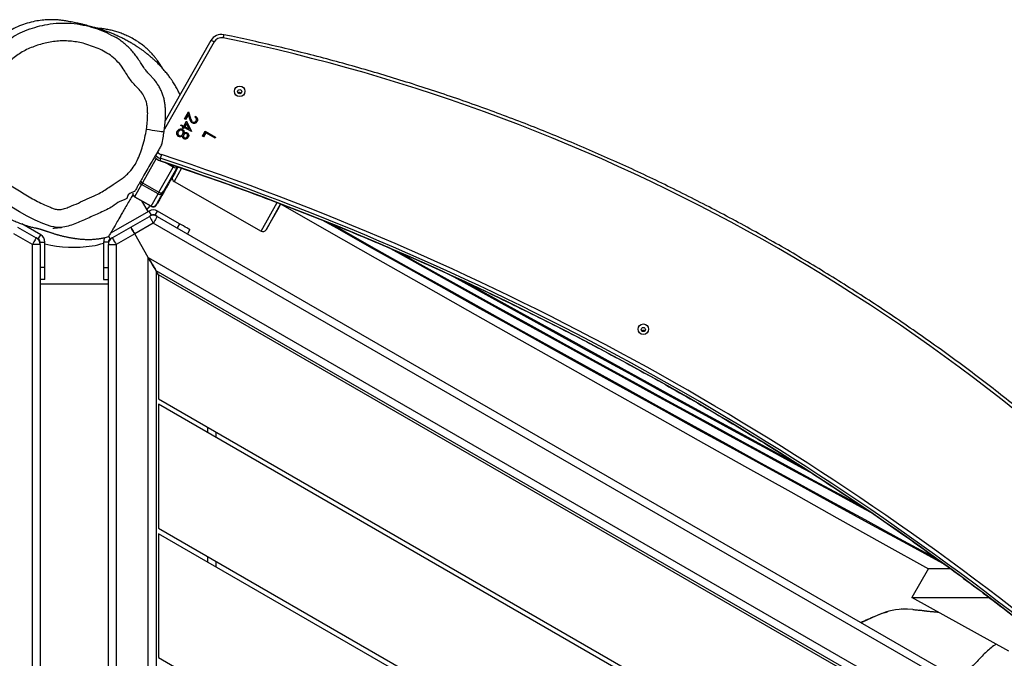
# Model space of a CAD drawing. Units: millimetres. Extents: x -4642 to 404204, y -3372 to 9727.
# Drawn here: x 4100 to 4926, y 4965 to 5501 of the extents above; entities that cross this region are included whole.
import ezdxf

# ---------------------------------------------------------------- set-up
doc = ezdxf.new("R2010")
doc.units = ezdxf.units.MM
doc.layers.add('Toestel 2D', color=7, linetype='Continuous', lineweight=20)

# ---------------------------------------------------------------- blocks, each defined once
blk = doc.blocks.new('RB1238_')
at = {"color": 7, "linetype": 'Continuous', "lineweight": 25}
for p, q in [((558.276, 1543.525), (553.776, 1535.418)), ((521.799, 1472.136), (562.121, 1541.976)), ((562.683, 1541.651), (522.361, 1471.811)), ((553.776, 1535.418), (553.776, 1541.888)), ((525.239, 1471.395), (564.482, 1539.367)), ((551.352, 1536.796), (551.352, 1538.641)), ((564.482, 1537.667), (526.711, 1472.245)), ((551.352, 1536.796), (553.776, 1535.418)), ((554.761, 1534.553), (554.763, 1534.515)), ((537.104, 1472.245), (569.679, 1528.667)), ((569.91, 1528.267), (537.565, 1472.245)), ((547.958, 1472.245), (575.106, 1519.267)), ((575.337, 1518.867), (548.42, 1472.245)), ((558.812, 1472.245), (580.533, 1509.867)), ((521.019, 1482.352), (520.758, 1482.497)), ((522.924, 1481.269), (521.019, 1482.352)), ((518.884, 1473.558), (523.036, 1480.86)), ((518.885, 1473.557), (523.037, 1480.86)), ((514.665, 1476.17), (515.156, 1477.041)), ((514.695, 1476.17), (515.178, 1477.028)), ((515.233, 1476.997), (514.793, 1476.216)), ((515.156, 1477.041), (515.233, 1476.997)), ((539.875, 1477.045), (540.337, 1477.045)), ((550.729, 1477.045), (551.191, 1477.045)), ((507.046, 1476.647), (513.785, 1472.816)), ((515.076, 1475.937), (514.665, 1476.17)), ((514.695, 1476.17), (514.665, 1476.17)), ((515.083, 1475.949), (514.695, 1476.17)), ((514.793, 1476.216), (515.126, 1476.026)), ((515.126, 1476.026), (515.076, 1475.937)), ((513.483, 1475.311), (513.405, 1475.355)), ((513.435, 1475.354), (513.405, 1475.355)), ((513.492, 1475.322), (513.435, 1475.354)), ((513.718, 1475.429), (513.689, 1475.43)), ((513.826, 1475.397), (513.797, 1475.398)), ((513.915, 1475.113), (513.885, 1475.114)), ((513.033, 1474.771), (513.571, 1474.941)), ((513.621, 1474.437), (513.033, 1474.771)), ((513.062, 1474.771), (513.033, 1474.771)), ((513.062, 1474.771), (513.601, 1474.94)), ((513.628, 1474.449), (513.062, 1474.771)), ((513.616, 1474.864), (513.268, 1474.755)), ((513.268, 1474.755), (513.671, 1474.526)), ((513.601, 1474.94), (513.571, 1474.941)), ((513.671, 1474.526), (513.621, 1474.437)), ((513.812, 1474.594), (514.674, 1475.017)), ((514.223, 1474.36), (513.812, 1474.594)), ((513.841, 1474.593), (513.812, 1474.594)), ((513.841, 1474.593), (514.689, 1475.008)), ((514.252, 1474.359), (513.841, 1474.593)), ((514.486, 1474.827), (514.015, 1474.596)), ((514.015, 1474.596), (514.273, 1474.449)), ((514.11, 1474.159), (514.223, 1474.36)), ((514.139, 1474.158), (514.252, 1474.359)), ((514.3, 1474.316), (514.187, 1474.115)), ((514.252, 1474.359), (514.223, 1474.36)), ((514.273, 1474.449), (514.486, 1474.827)), ((514.302, 1474.448), (514.273, 1474.449)), ((514.4, 1474.259), (514.3, 1474.316)), ((514.33, 1474.315), (514.3, 1474.316)), ((514.302, 1474.448), (514.515, 1474.826)), ((514.407, 1474.271), (514.33, 1474.315)), ((514.69, 1475.008), (514.351, 1474.405)), ((514.351, 1474.405), (514.451, 1474.348)), ((514.451, 1474.348), (514.4, 1474.259)), ((514.515, 1474.826), (514.486, 1474.827)), ((514.674, 1475.017), (514.69, 1475.008)), ((514.812, 1474.316), (514.782, 1474.317)), ((514.816, 1474.657), (514.786, 1474.658)), ((514.838, 1474.401), (514.809, 1474.402)), ((514.938, 1474.278), (514.909, 1474.279)), ((515.034, 1474.682), (515.004, 1474.683)), ((515.058, 1474.341), (515.087, 1474.34)), ((515.141, 1474.649), (515.111, 1474.65)), ((515.238, 1474.418), (515.209, 1474.419)), ((522.915, 1474.868), (523.261, 1474.668)), ((514.187, 1474.115), (514.11, 1474.159)), ((514.139, 1474.158), (514.11, 1474.159)), ((514.194, 1474.127), (514.139, 1474.158)), ((514.533, 1474.259), (514.504, 1474.26)), ((514.675, 1473.824), (514.645, 1473.825)), ((514.827, 1473.873), (514.856, 1473.872)), ((515.047, 1473.974), (515.018, 1473.975)), ((518.476, 1473.445), (517.656, 1473.902)), ((519.78, 1472.289), (517.674, 1473.481)), ((522.415, 1474.002), (521.352, 1472.16)), ((516.931, 1472.397), (517.147, 1472.39)), ((517.147, 1472.39), (517.148, 1472.39)), ((518.989, 1470.898), (519.78, 1472.289)), ((519.921, 1472.209), (519.13, 1470.818)), ((519.809, 1472.618), (520.833, 1472.047)), ((520.945, 1471.639), (519.921, 1472.209)), ((520.837, 1472.045), (520.841, 1472.082)), ((521.698, 1471.96), (521.352, 1472.16)), ((521.782, 1472.106), (521.698, 1471.96)), ((522.361, 1471.811), (523.261, 1470.253)), ((526.711, 1472.245), (526.365, 1472.045)), ((526.365, 1472.045), (601.904, 1472.045)), ((526.711, 1472.245), (537.104, 1472.245)), ((537.565, 1472.245), (547.958, 1472.245)), ((548.42, 1472.245), (558.812, 1472.245)), ((520.154, 1470.248), (520.945, 1471.639)), ((520.95, 1471.636), (520.159, 1470.245)), ((521.402, 1471.373), (520.507, 1470.857)), ((521.216, 1471.266), (520.916, 1471.576)), ((520.987, 1471.754), (520.991, 1471.791)), ((521.698, 1471.66), (521.352, 1471.46)), ((521.352, 1471.46), (523.221, 1468.223)), ((521.698, 1471.66), (521.799, 1471.486)), ((522.698, 1469.928), (521.799, 1471.486)), ((525.239, 1471.395), (523.261, 1470.253)), ((519.13, 1470.818), (520.154, 1470.248)), ((523.261, 1470.253), (524.16, 1468.695)), ((519.855, 1470.099), (519.876, 1470.096)), ((523.597, 1468.37), (522.698, 1469.928)), ((524.16, 1468.045), (524.16, 1468.695)), ((523.597, 1468.37), (523.698, 1468.196)), ((523.876, 1468.059), (523.838, 1468.142)), ((523.958, 1468.046), (523.958, 1467.646)), ((523.958, 1468.046), (524.126, 1468.046)), ((601.904, 1468.045), (524.16, 1468.045)), ((527.085, 1467.646), (527.085, 1468.045)), ((527.482, 1468.024), (527.482, 1462.324)), ((527.482, 1468.024), (601.482, 1468.024)), ((523.958, 1467.646), (526.085, 1467.646)), ((526.085, 1467.646), (527.085, 1467.646)), ((523.958, 1462.323), (523.958, 1462.723)), ((526.085, 1462.723), (523.958, 1462.723)), ((527.085, 1462.723), (526.085, 1462.723)), ((527.085, 1462.723), (527.085, 1462.324)), ((523.352, 1462.373), (522.433, 1460.782)), ((522.698, 1460.441), (523.597, 1461.999)), ((523.698, 1462.173), (523.352, 1462.373)), ((523.698, 1462.173), (523.597, 1461.999)), ((524.126, 1462.323), (523.958, 1462.323)), ((524.002, 1462.293), (524.01, 1462.323)), ((524.16, 1462.324), (524.16, 1461.674)), ((524.16, 1462.324), (527.482, 1462.324)), ((527.482, 1462.324), (601.482, 1462.324)), ((524.16, 1461.674), (523.261, 1460.116))]:
    blk.add_line(p, q, dxfattribs=at)
at = {"color": 8, "linetype": 'Continuous', "lineweight": 25}
for p, q in [((523.036, 1480.86), (520.642, 1482.194)), ((520.751, 1482.479), (522.924, 1481.269)), ((523.036, 1480.86), (523.037, 1480.86)), ((507.165, 1476.909), (514.486, 1472.746)), ((539.961, 1476.395), (539.5, 1476.395)), ((550.816, 1476.395), (550.354, 1476.395)), ((517.674, 1473.481), (517.284, 1472.795)), ((517.638, 1473.848), (519.696, 1472.681)), ((517.755, 1474.187), (518.884, 1473.558)), ((518.125, 1473.635), (518.126, 1473.64)), ((518.126, 1473.635), (518.125, 1473.635)), ((518.142, 1473.625), (518.125, 1473.635)), ((518.885, 1473.557), (518.884, 1473.558)), ((522.415, 1474.002), (522.761, 1473.802)), ((516.954, 1472.051), (518.989, 1470.898)), ((601.904, 1471.395), (525.239, 1471.395)), ((524.16, 1468.695), (601.904, 1468.695)), ((523.698, 1468.196), (523.49, 1468.076)), ((526.085, 1467.646), (526.085, 1468.045)), ((526.085, 1462.723), (526.085, 1462.324)), ((601.904, 1461.674), (524.16, 1461.674))]:
    blk.add_line(p, q, dxfattribs=at)
at = {"color": 7, "linetype": 'Continuous', "lineweight": 25, "flags": 128}
for points in [[(550.995, 1538.15), (550.918, 1538.008), (549.309, 1535.047), (547.694, 1532.082), (546.073, 1529.111), (544.445, 1526.136), (542.811, 1523.156), (541.171, 1520.173), (539.526, 1517.186), (537.875, 1514.196), (536.218, 1511.203), (534.557, 1508.208), (532.891, 1505.21), (531.219, 1502.211), (529.544, 1499.21), (527.864, 1496.208), (526.18, 1493.205), (524.492, 1490.202), (522.8, 1487.199), (522.143, 1486.035)], [(601.904, 1473.251), (564.482, 1538.067), (526.365, 1472.045)], [(522.406, 1486.695), (522.915, 1487.598), (524.568, 1490.533), (526.217, 1493.467), (527.862, 1496.401), (529.503, 1499.334), (531.14, 1502.266), (532.773, 1505.196), (534.401, 1508.125), (536.024, 1511.052), (537.643, 1513.976), (539.256, 1516.898), (540.864, 1519.817), (542.467, 1522.732), (544.064, 1525.643), (545.656, 1528.551), (547.241, 1531.454), (548.82, 1534.352), (550.393, 1537.246), (550.561, 1537.556)], [(520.766, 1482.493), (520.865, 1482.666), (523.067, 1486.533), (525.267, 1490.401), (527.464, 1494.27), (529.657, 1498.141), (531.848, 1502.013), (534.036, 1505.885), (536.22, 1509.758), (538.4, 1513.631), (540.577, 1517.503), (542.75, 1521.376), (544.92, 1525.248), (547.085, 1529.119), (549.245, 1532.988), (551.364, 1536.789)], [(554.776, 1535.478), (554.754, 1535.041), (554.757, 1534.634)], [(555.341, 1532.372), (555.853, 1531.277), (555.89, 1531.185)], [(546.673, 1532.032), (546.383, 1531.496), (544.806, 1528.583), (543.221, 1525.664), (541.63, 1522.739), (540.033, 1519.81), (538.43, 1516.876), (536.82, 1513.938), (535.205, 1510.996), (533.585, 1508.05), (531.958, 1505.101), (530.327, 1502.15), (528.691, 1499.195), (527.05, 1496.238), (525.404, 1493.279), (524.393, 1491.465)], [(524.783, 1492.363), (525.803, 1494.195), (527.48, 1497.211), (529.152, 1500.226), (530.819, 1503.238), (532.48, 1506.247), (534.136, 1509.253), (535.786, 1512.255), (537.43, 1515.253), (539.068, 1518.247), (540.7, 1521.237), (542.325, 1524.221), (543.944, 1527.201), (545.556, 1530.174), (546.12, 1531.216)], [(543.373, 1527.064), (542.946, 1526.277), (541.368, 1523.371), (539.782, 1520.461), (538.191, 1517.545), (536.593, 1514.625), (534.99, 1511.701), (533.38, 1508.774), (531.766, 1505.842), (530.146, 1502.908), (528.52, 1499.971), (526.89, 1497.031), (526.753, 1496.784)], [(527.314, 1497.993), (528.351, 1499.863), (530.011, 1502.863), (531.665, 1505.86), (533.314, 1508.853), (534.957, 1511.843), (536.594, 1514.829), (538.225, 1517.81), (539.85, 1520.787), (541.467, 1523.759), (542.673, 1525.978)], [(522.915, 1474.868), (522.905, 1474.851), (522.877, 1474.802), (522.831, 1474.722), (522.769, 1474.614), (522.693, 1474.483), (522.606, 1474.333), (522.513, 1474.171), (522.415, 1474.002)], [(518.162, 1473.62), (518.174, 1473.61), (518.185, 1473.6)], [(518.476, 1473.382), (518.419, 1473.414), (518.373, 1473.441), (518.344, 1473.457), (518.338, 1473.461), (518.354, 1473.451), (518.391, 1473.43), (518.444, 1473.401), (518.503, 1473.367), (518.56, 1473.335), (518.606, 1473.308), (518.634, 1473.292), (518.641, 1473.288), (518.624, 1473.298), (518.587, 1473.319), (518.535, 1473.348), (518.476, 1473.382)], [(518.478, 1473.398), (518.421, 1473.431), (518.374, 1473.457), (518.346, 1473.473), (518.339, 1473.477), (518.356, 1473.468), (518.393, 1473.447), (518.445, 1473.417), (518.504, 1473.383), (518.561, 1473.351), (518.607, 1473.325), (518.636, 1473.308), (518.642, 1473.305), (518.626, 1473.314), (518.589, 1473.335), (518.537, 1473.365), (518.478, 1473.398)], [(518.479, 1473.415), (518.422, 1473.447), (518.376, 1473.473), (518.348, 1473.49), (518.341, 1473.493), (518.358, 1473.484), (518.395, 1473.463), (518.447, 1473.433), (518.506, 1473.4), (518.563, 1473.368), (518.609, 1473.341), (518.638, 1473.325), (518.644, 1473.321), (518.628, 1473.331), (518.59, 1473.352), (518.538, 1473.381), (518.479, 1473.415)], [(520.833, 1472.047), (520.834, 1472.047), (520.835, 1472.046), (520.835, 1472.046), (520.836, 1472.046), (520.836, 1472.045), (520.837, 1472.045), (520.837, 1472.045), (520.837, 1472.045)], [(521.799, 1472.136), (521.809, 1472.13), (521.841, 1472.111), (521.893, 1472.081), (521.963, 1472.041), (522.049, 1471.992), (522.146, 1471.935), (522.252, 1471.874), (522.361, 1471.811)], [(521.799, 1471.486), (521.809, 1471.492), (521.841, 1471.511), (521.893, 1471.541), (521.963, 1471.581), (522.049, 1471.63), (522.146, 1471.687), (522.252, 1471.748), (522.361, 1471.811)], [(525.239, 1471.395), (525.434, 1471.508), (525.624, 1471.617), (525.802, 1471.72), (525.963, 1471.813), (526.101, 1471.893), (526.214, 1471.958), (526.297, 1472.006), (526.348, 1472.035), (526.365, 1472.045)], [(526.365, 1472.045), (526.348, 1472.035), (526.297, 1472.006), (526.214, 1471.958), (526.101, 1471.893), (525.963, 1471.813), (525.802, 1471.72), (525.624, 1471.617), (525.434, 1471.508), (525.239, 1471.395)], [(522.698, 1469.928), (522.709, 1469.934), (522.741, 1469.953), (522.793, 1469.983), (522.863, 1470.023), (522.948, 1470.072), (523.045, 1470.129), (523.151, 1470.19), (523.261, 1470.253)], [(523.261, 1470.253), (523.151, 1470.19), (523.045, 1470.129), (522.948, 1470.072), (522.863, 1470.023), (522.793, 1469.983), (522.741, 1469.953), (522.709, 1469.934), (522.698, 1469.928)], [(523.597, 1468.37), (523.608, 1468.376), (523.64, 1468.395), (523.692, 1468.425), (523.762, 1468.465), (523.848, 1468.515), (523.945, 1468.571), (524.051, 1468.632), (524.16, 1468.695)], [(523.597, 1461.999), (523.608, 1461.993), (523.64, 1461.974), (523.692, 1461.944), (523.762, 1461.904), (523.848, 1461.855), (523.945, 1461.798), (524.051, 1461.737), (524.16, 1461.674)]]:
    blk.add_lwpolyline(points, dxfattribs=at)
at = {"color": 8, "linetype": 'Continuous', "lineweight": 25, "flags": 128}
for points in [[(517.674, 1473.481), (517.574, 1473.539), (517.552, 1473.551)], [(514.489, 1471.24), (514.525, 1471.481), (514.56, 1471.715), (514.593, 1471.937), (514.623, 1472.14), (514.649, 1472.319), (514.671, 1472.47), (514.689, 1472.589), (514.701, 1472.671), (514.708, 1472.716), (514.709, 1472.724)], [(522.688, 1463.474), (522.647, 1463.248), (522.408, 1462.562), (522.109, 1461.898), (521.779, 1461.236), (521.421, 1460.588), (520.583, 1459.224), (520.583, 1459.224), (520.583, 1459.224)]]:
    blk.add_lwpolyline(points, dxfattribs=at)
at = {"color": 7, "linetype": 'Continuous', "lineweight": 25}
for centre, radius in [((531.27, 1512.898), 0.443), ((531.296, 1512.898), 0.175), ((511.311, 1479.054), 0.443), ((511.338, 1479.055), 0.175)]:
    blk.add_circle(centre, radius, dxfattribs=at)
for centre, radius, start, end in [((660.003, 1446.149), 156.384, 132.83571, 168.3755), ((744.145, 1397.042), 239.71, 141.62302, 161.65382), ((744.171, 1397.041), 239.409, 141.62298, 161.65384), ((744.387, 1397.035), 239.409, 141.62298, 161.65384), ((560.234, 1534.841), 5.481, 182.16093, 206.76677), ((531.545, 1512.891), 0.176, 133.78234, 222.59477), ((522.776, 1481.008), 0.3, 330.38212, 60.37835), ((522.776, 1481.009), 0.299, 330.27508, 60.26996), ((511.587, 1479.047), 0.176, 133.78591, 222.5912), ((507.544, 1477.516), 1.001, 168.29703, 240.28578), ((507.513, 1477.518), 0.701, 168.29687, 240.28411), ((729.956, 1841.07), 424.123, 240.0361, 240.43354), ((518.624, 1473.705), 0.299, 240.47593, 330.49536), ((518.624, 1473.706), 0.3, 240.87841, 330.38212), ((537.267, 1503.651), 35.607, 240.43161, 240.64033), ((519.54, 1472.443), 0.285, 327.2003, 56.7617), ((517.845, 1475.942), 3.661, 250.42039, 255.53941), ((515.981, 1472.712), 1.002, 314.20016, 341.65262), ((516.197, 1472.705), 1, 308.13884, 341.66449), ((544.392, 1515.677), 49.883, 240.43577, 240.62202), ((519.661, 1472.357), 0.299, 330.27685, 60.26479), ((471.638, 1386.16), 99.013, 60.24211, 60.31001), ((520.684, 1471.787), 0.299, 330.27592, 60.26572), ((520.693, 1471.822), 0.3, 354.17013, 60.39475), ((521.958, 1471.81), 0.7, 150, 210), ((521.958, 1471.81), 0.3, 150, 210), ((522.361, 1471.811), 0.65, 150, 210), ((521.126, 1471.965), 0.374, 240.91183, 241.7807), ((520.689, 1471.784), 0.3, 330.38798, 354.17137), ((543.601, 1514.286), 49.883, 240.43577, 240.62202), ((519.898, 1470.393), 0.3, 265.75884, 330.37411), ((520.374, 1470.644), 0.454, 240.97404, 241.68958), ((523.958, 1468.346), 0.7, 236.60313, 270), ((524.16, 1468.695), 0.65, 210, 270), ((523.958, 1468.346), 0.3, 210, 270), ((519.344, 1465.982), 4.978, 8.16559, 19.53327), ((513.771, 1465.124), 10.617, 346.9296, 8.47371), ((523.958, 1462.023), 0.7, 90, 150), ((524.16, 1461.674), 0.65, 90, 150), ((523.958, 1462.023), 0.3, 90, 150)]:
    blk.add_arc(centre, radius, start, end, dxfattribs=at)
at = {"color": 8, "linetype": 'Continuous', "lineweight": 25}
for centre, radius, start, end in [((507.493, 1481.235), 3.637, 255.16175, 259.43243), ((507.83, 1476.449), 0.809, 145.33268, 165.804), ((517.428, 1473.637), 0.291, 327.73522, 44.22004), ((515.954, 1472.713), 0.701, 308.52282, 341.65795), ((517.664, 1466.619), 6.32, 59.82133, 60.44106), ((520.689, 1471.784), 0.3, 354.17823, 60.379), ((518.709, 1471.054), 0.321, 292.07964, 330.84437), ((518.868, 1470.967), 0.301, 288.02306, 330.37287), ((519.893, 1470.396), 0.3, 261.15529, 330.43629)]:
    blk.add_arc(centre, radius, start, end, dxfattribs=at)
at = {"color": 7, "linetype": 'Continuous', "lineweight": 25}
for points, knots in [([(553.503, 1561.045), (553.218, 1560.78), (552.392, 1560.011), (551.041, 1558.721), (549.458, 1557.168), (547.897, 1555.592), (546.359, 1553.994), (544.843, 1552.374), (543.35, 1550.733), (541.881, 1549.07), (540.435, 1547.387), (539.014, 1545.683), (537.616, 1543.959), (536.244, 1542.216), (534.895, 1540.453), (533.572, 1538.67), (532.275, 1536.87), (531.003, 1535.051), (529.756, 1533.213), (528.536, 1531.359), (527.342, 1529.487), (526.175, 1527.598), (525.035, 1525.693), (523.921, 1523.771), (522.835, 1521.834), (521.777, 1519.882), (520.746, 1517.915), (519.743, 1515.933), (518.768, 1513.937), (517.821, 1511.927), (516.903, 1509.905), (516.014, 1507.869), (515.154, 1505.821), (514.322, 1503.76), (513.52, 1501.688), (512.747, 1499.605), (512.004, 1497.511), (511.29, 1495.407), (510.607, 1493.292), (509.953, 1491.168), (509.329, 1489.035), (508.736, 1486.893), (508.173, 1484.743), (507.64, 1482.586), (507.147, 1480.458), (506.793, 1478.835), (506.606, 1477.934), (506.562, 1477.719)], [0, 0, 0, 0, 0.0120356, 0.0348827, 0.0577295, 0.0805765, 0.1034232, 0.1262702, 0.1491171, 0.1719643, 0.194811, 0.2176581, 0.2405052, 0.2633521, 0.2861989, 0.3090462, 0.331893, 0.35474, 0.377587, 0.400434, 0.4232809, 0.4461281, 0.4689752, 0.4918221, 0.514669, 0.5375164, 0.560363, 0.5832104, 0.6060574, 0.6289042, 0.6517514, 0.6745984, 0.6974456, 0.7202927, 0.7431396, 0.7659867, 0.7888339, 0.8116807, 0.834528, 0.8573752, 0.8802219, 0.903069, 0.9259162, 0.9487635, 0.9716104, 0.993255, 1, 1, 1, 1]), ([(517.148, 1472.39), (517.301, 1472.847), (517.743, 1474.172), (518.498, 1476.358), (519.423, 1478.944), (520.377, 1481.519), (521.361, 1484.082), (522.374, 1486.635), (523.416, 1489.175), (524.487, 1491.703), (525.587, 1494.219), (526.716, 1496.721), (527.874, 1499.211), (529.059, 1501.687), (530.273, 1504.149), (531.515, 1506.597), (532.785, 1509.031), (534.083, 1511.449), (535.408, 1513.853), (536.761, 1516.241), (538.141, 1518.613), (539.548, 1520.969), (540.982, 1523.309), (542.442, 1525.632), (543.93, 1527.938), (545.443, 1530.227), (546.982, 1532.498), (548.547, 1534.751), (550.138, 1536.986), (551.755, 1539.202), (553.397, 1541.4), (555.045, 1543.557), (556.158, 1544.972), (556.706, 1545.668)], [0, 0, 0, 0, 0.017248, 0.05004, 0.082832, 0.115624, 0.148417, 0.181209, 0.214001, 0.246793, 0.279585, 0.312377, 0.345169, 0.377962, 0.410754, 0.443546, 0.476338, 0.50913, 0.541922, 0.574715, 0.607507, 0.640299, 0.673091, 0.705884, 0.738676, 0.771468, 0.80426, 0.837052, 0.869844, 0.902637, 0.935429, 0.968221, 1, 1, 1, 1]), ([(557.687, 1542.463), (557.711, 1542.426), (557.826, 1542.254), (558.069, 1541.953), (558.403, 1541.575), (558.769, 1541.227), (559.134, 1540.896), (559.47, 1540.547), (559.767, 1540.201), (560.001, 1539.92), (560.193, 1539.711), (560.379, 1539.539), (560.53, 1539.437), (560.619, 1539.376)], [0, 0, 0, 0, 0.03298, 0.155266, 0.277558, 0.390147, 0.502861, 0.615334, 0.727925, 0.827088, 0.877291, 0.927362, 1, 1, 1, 1]), ([(555.022, 1537.662), (555.018, 1537.618), (555.011, 1537.529), (555, 1537.397), (554.99, 1537.269), (554.979, 1537.141), (554.968, 1537.016), (554.957, 1536.902), (554.946, 1536.801), (554.938, 1536.722), (554.932, 1536.672), (554.928, 1536.643), (554.926, 1536.623), (554.923, 1536.603), (554.92, 1536.582), (554.918, 1536.561), (554.915, 1536.538), (554.911, 1536.51), (554.906, 1536.47), (554.898, 1536.412), (554.887, 1536.337), (554.874, 1536.244), (554.858, 1536.137), (554.846, 1536.059), (554.84, 1536.019)], [0, 0, 0, 0, 0.052801, 0.107212, 0.166088, 0.229774, 0.298286, 0.370071, 0.434848, 0.490744, 0.537763, 0.556035, 0.573996, 0.591699, 0.609141, 0.626325, 0.643249, 0.662686, 0.688814, 0.731215, 0.784257, 0.847938, 0.922254, 1, 1, 1, 1]), ([(554.776, 1535.478), (554.786, 1535.606), (554.801, 1535.787), (554.836, 1535.965), (554.846, 1536.018)], [0, 0, 0, 0, 0.705565, 1, 1, 1, 1]), ([(555.854, 1531.122), (555.853, 1531.125), (555.77, 1531.329), (555.59, 1531.728), (555.329, 1532.324), (555.104, 1532.872), (554.999, 1533.232), (554.955, 1533.384)], [0, 0, 0, 0, 0.0043131, 0.2707472, 0.5385697, 0.8054294, 1, 1, 1, 1]), ([(513.405, 1475.355), (513.434, 1475.395), (513.492, 1475.473), (513.62, 1475.528), (513.747, 1475.533), (513.817, 1475.501), (513.851, 1475.485)], [0, 0, 0, 0, 0.280004, 0.559527, 0.779657, 1, 1, 1, 1]), ([(513.435, 1475.354), (513.464, 1475.393), (513.521, 1475.471), (513.637, 1475.526), (513.709, 1475.523), (513.733, 1475.522)], [0, 0, 0, 0, 0.400487, 0.800167, 1, 1, 1, 1]), ([(513.797, 1475.398), (513.766, 1475.411), (513.703, 1475.439), (513.606, 1475.423), (513.532, 1475.375), (513.499, 1475.332), (513.483, 1475.311)], [0, 0, 0, 0, 0.279724, 0.558958, 0.779164, 1, 1, 1, 1]), ([(513.571, 1474.941), (513.637, 1474.96), (513.729, 1474.987), (513.838, 1475.047), (513.87, 1475.092), (513.885, 1475.114)], [0, 0, 0, 0, 0.560748, 0.780491, 1, 1, 1, 1]), ([(513.601, 1474.94), (513.667, 1474.959), (513.758, 1474.986), (513.868, 1475.046), (513.899, 1475.091), (513.915, 1475.113)], [0, 0, 0, 0, 0.560711, 0.780504, 1, 1, 1, 1]), ([(513.826, 1475.397), (513.795, 1475.414), (513.76, 1475.434), (513.723, 1475.427), (513.719, 1475.426)], [0, 0, 0, 0, 0.893528, 1, 1, 1, 1]), ([(513.885, 1475.114), (513.897, 1475.143), (513.92, 1475.201), (513.899, 1475.288), (513.857, 1475.357), (513.817, 1475.384), (513.797, 1475.398)], [0, 0, 0, 0, 0.2792234, 0.5588872, 0.7793095, 1, 1, 1, 1]), ([(513.915, 1475.113), (513.926, 1475.142), (513.949, 1475.2), (513.929, 1475.287), (513.887, 1475.356), (513.847, 1475.383), (513.826, 1475.397)], [0, 0, 0, 0, 0.2791078, 0.5589384, 0.7793798, 1, 1, 1, 1]), ([(513.851, 1475.485), (513.888, 1475.459), (513.961, 1475.408), (514.007, 1475.288), (514.01, 1475.173), (513.981, 1475.109), (513.967, 1475.077)], [0, 0, 0, 0, 0.27986, 0.559207, 0.779627, 1, 1, 1, 1]), ([(513.967, 1475.077), (513.944, 1475.045), (513.898, 1474.979), (513.77, 1474.915), (513.674, 1474.883), (513.616, 1474.864)], [0, 0, 0, 0, 0.279322, 0.559151, 1, 1, 1, 1]), ([(514.504, 1474.26), (514.523, 1474.288), (514.561, 1474.343), (514.67, 1474.4), (514.756, 1474.401), (514.809, 1474.402)], [0, 0, 0, 0, 0.279986, 0.559907, 1, 1, 1, 1]), ([(514.533, 1474.259), (514.552, 1474.287), (514.591, 1474.342), (514.7, 1474.399), (514.786, 1474.4), (514.838, 1474.401)], [0, 0, 0, 0, 0.280074, 0.559916, 1, 1, 1, 1]), ([(514.909, 1474.279), (514.877, 1474.294), (514.813, 1474.323), (514.714, 1474.315), (514.629, 1474.28), (514.596, 1474.236), (514.58, 1474.213)], [0, 0, 0, 0, 0.2802668, 0.5601353, 0.780259, 1, 1, 1, 1]), ([(514.809, 1474.402), (514.785, 1474.448), (514.741, 1474.532), (514.773, 1474.619), (514.786, 1474.658)], [0, 0, 0, 0, 0.560067, 1, 1, 1, 1]), ([(514.786, 1474.658), (514.812, 1474.689), (514.864, 1474.752), (514.976, 1474.784), (515.08, 1474.777), (515.137, 1474.75), (515.166, 1474.737)], [0, 0, 0, 0, 0.278822, 0.558422, 0.779139, 1, 1, 1, 1]), ([(514.838, 1474.401), (514.814, 1474.447), (514.771, 1474.531), (514.802, 1474.619), (514.816, 1474.657)], [0, 0, 0, 0, 0.560163, 1, 1, 1, 1]), ([(514.938, 1474.278), (514.907, 1474.295), (514.866, 1474.317), (514.822, 1474.313), (514.812, 1474.312)], [0, 0, 0, 0, 0.7822011, 1, 1, 1, 1]), ([(514.816, 1474.657), (514.842, 1474.688), (514.893, 1474.75), (514.986, 1474.782), (515.037, 1474.776), (515.049, 1474.775)], [0, 0, 0, 0, 0.435113, 0.871503, 1, 1, 1, 1]), ([(514.863, 1474.613), (514.855, 1474.587), (514.839, 1474.535), (514.866, 1474.462), (514.905, 1474.405), (514.94, 1474.381), (514.957, 1474.369)], [0, 0, 0, 0, 0.2776914, 0.558285, 0.7790626, 1, 1, 1, 1]), ([(515.111, 1474.65), (515.088, 1474.662), (515.041, 1474.684), (514.967, 1474.684), (514.901, 1474.662), (514.876, 1474.629), (514.863, 1474.613)], [0, 0, 0, 0, 0.28067, 0.560583, 0.780634, 1, 1, 1, 1]), ([(515.018, 1473.975), (515.029, 1474.007), (515.051, 1474.071), (515.022, 1474.163), (514.975, 1474.235), (514.931, 1474.265), (514.909, 1474.279)], [0, 0, 0, 0, 0.2783736, 0.5585387, 0.7791028, 1, 1, 1, 1]), ([(515.047, 1473.974), (515.058, 1474.006), (515.081, 1474.07), (515.052, 1474.162), (515.004, 1474.234), (514.96, 1474.264), (514.938, 1474.278)], [0, 0, 0, 0, 0.278366, 0.558522, 0.77919, 1, 1, 1, 1]), ([(514.957, 1474.369), (514.982, 1474.359), (515.03, 1474.338), (515.106, 1474.341), (515.17, 1474.369), (515.196, 1474.402), (515.209, 1474.419)], [0, 0, 0, 0, 0.280217, 0.560128, 0.780476, 1, 1, 1, 1]), ([(515.141, 1474.649), (515.117, 1474.662), (515.083, 1474.68), (515.045, 1474.679), (515.034, 1474.678)], [0, 0, 0, 0, 0.689672, 1, 1, 1, 1]), ([(515.285, 1474.371), (515.271, 1474.351), (515.242, 1474.31), (515.163, 1474.264), (515.098, 1474.261), (515.059, 1474.259)], [0, 0, 0, 0, 0.280131, 0.56022, 1, 1, 1, 1]), ([(515.087, 1474.344), (515.105, 1474.343), (515.143, 1474.342), (515.199, 1474.369), (515.225, 1474.401), (515.238, 1474.418)], [0, 0, 0, 0, 0.2991435, 0.6501679, 1, 1, 1, 1]), ([(515.209, 1474.419), (515.217, 1474.444), (515.233, 1474.494), (515.201, 1474.588), (515.146, 1474.627), (515.111, 1474.65)], [0, 0, 0, 0, 0.279063, 0.559888, 1, 1, 1, 1]), ([(515.238, 1474.418), (515.246, 1474.443), (515.262, 1474.493), (515.231, 1474.587), (515.175, 1474.626), (515.141, 1474.649)], [0, 0, 0, 0, 0.27905, 0.560027, 1, 1, 1, 1]), ([(515.166, 1474.737), (515.198, 1474.714), (515.263, 1474.667), (515.312, 1474.563), (515.321, 1474.459), (515.297, 1474.401), (515.285, 1474.371)], [0, 0, 0, 0, 0.2799698, 0.5596881, 0.7799579, 1, 1, 1, 1]), ([(511.607, 1474.054), (511.578, 1474.041), (511.497, 1474.004), (511.361, 1473.939), (511.195, 1473.855), (511.021, 1473.762), (510.843, 1473.66), (510.678, 1473.561), (510.534, 1473.47), (510.419, 1473.394), (510.322, 1473.328), (510.232, 1473.266), (510.126, 1473.191), (510.004, 1473.1), (509.862, 1472.991), (509.71, 1472.87), (509.559, 1472.744), (509.407, 1472.611), (509.26, 1472.478), (509.108, 1472.335), (508.969, 1472.197), (508.849, 1472.074), (508.754, 1471.975), (508.674, 1471.889), (508.604, 1471.811), (508.537, 1471.736), (508.467, 1471.655), (508.39, 1471.566), (508.303, 1471.462), (508.208, 1471.345), (508.08, 1471.183), (507.931, 1470.987), (507.774, 1470.768), (507.637, 1470.568), (507.526, 1470.399), (507.434, 1470.256), (507.356, 1470.129), (507.275, 1469.995), (507.189, 1469.847), (507.098, 1469.686), (507.006, 1469.518), (506.917, 1469.349), (506.836, 1469.188), (506.753, 1469.018), (506.672, 1468.845), (506.594, 1468.671), (506.527, 1468.516), (506.466, 1468.371), (506.411, 1468.231), (506.358, 1468.094), (506.311, 1467.965), (506.257, 1467.813), (506.176, 1467.578), (506.1, 1467.347), (506.039, 1467.155), (505.99, 1466.993), (505.944, 1466.838), (505.891, 1466.656), (505.833, 1466.443), (505.769, 1466.201), (505.706, 1465.945), (505.645, 1465.683), (505.589, 1465.428), (505.538, 1465.182), (505.491, 1464.944), (505.445, 1464.698), (505.401, 1464.442), (505.358, 1464.161), (505.323, 1463.842), (505.301, 1463.465), (505.301, 1463.01), (505.338, 1462.477), (505.431, 1461.877), (505.591, 1461.236), (505.821, 1460.587), (506.113, 1459.964), (506.449, 1459.393), (506.746, 1458.97), (506.934, 1458.74), (506.99, 1458.672)], [0, 0, 0, 0, 0.004929, 0.013599, 0.023349, 0.034178, 0.044801, 0.055746, 0.064837, 0.072072, 0.078035, 0.084116, 0.090376, 0.100102, 0.110271, 0.121763, 0.134939, 0.146477, 0.159091, 0.172792, 0.187122, 0.197888, 0.207094, 0.214781, 0.221938, 0.228991, 0.235942, 0.244574, 0.254566, 0.265929, 0.278665, 0.301941, 0.323204, 0.342545, 0.360844, 0.373603, 0.386118, 0.40003, 0.415712, 0.433161, 0.452013, 0.471058, 0.489032, 0.505937, 0.528233, 0.548354, 0.566341, 0.583351, 0.599931, 0.616081, 0.631802, 0.647514, 0.663888, 0.680069, 0.692025, 0.703321, 0.714084, 0.7262, 0.74031, 0.755083, 0.771484, 0.787565, 0.802366, 0.815905, 0.828202, 0.839286, 0.850733, 0.860645, 0.86987, 0.880072, 0.891424, 0.904005, 0.917768, 0.93249, 0.947791, 0.963271, 0.978572, 0.993627, 1, 1, 1, 1]), ([(514.645, 1473.825), (514.605, 1473.851), (514.524, 1473.904), (514.467, 1474.03), (514.46, 1474.156), (514.489, 1474.225), (514.504, 1474.26)], [0, 0, 0, 0, 0.280558, 0.559314, 0.779806, 1, 1, 1, 1]), ([(514.675, 1473.824), (514.634, 1473.85), (514.554, 1473.903), (514.496, 1474.029), (514.489, 1474.155), (514.518, 1474.224), (514.533, 1474.259)], [0, 0, 0, 0, 0.280581, 0.559273, 0.779877, 1, 1, 1, 1]), ([(514.58, 1474.213), (514.569, 1474.182), (514.546, 1474.118), (514.583, 1473.996), (514.653, 1473.945), (514.697, 1473.914)], [0, 0, 0, 0, 0.2797873, 0.5602161, 1, 1, 1, 1]), ([(514.929, 1473.79), (514.874, 1473.779), (514.775, 1473.76), (514.685, 1473.805), (514.645, 1473.825)], [0, 0, 0, 0, 0.5577657, 1, 1, 1, 1]), ([(514.848, 1473.781), (514.83, 1473.778), (514.769, 1473.77), (514.714, 1473.802), (514.675, 1473.824)], [0, 0, 0, 0, 0.288352, 1, 1, 1, 1]), ([(514.697, 1473.914), (514.728, 1473.899), (514.789, 1473.869), (514.887, 1473.874), (514.97, 1473.91), (515.002, 1473.954), (515.018, 1473.975)], [0, 0, 0, 0, 0.280612, 0.559932, 0.780171, 1, 1, 1, 1]), ([(514.856, 1473.878), (514.878, 1473.877), (514.927, 1473.875), (514.999, 1473.91), (515.031, 1473.953), (515.047, 1473.974)], [0, 0, 0, 0, 0.293426, 0.646993, 1, 1, 1, 1]), ([(515.096, 1473.933), (515.072, 1473.898), (515.028, 1473.835), (514.959, 1473.804), (514.929, 1473.79)], [0, 0, 0, 0, 0.559395, 1, 1, 1, 1]), ([(515.059, 1474.259), (515.076, 1474.232), (515.11, 1474.176), (515.134, 1474.087), (515.129, 1474.002), (515.107, 1473.956), (515.096, 1473.933)], [0, 0, 0, 0, 0.280527, 0.560233, 0.780061, 1, 1, 1, 1]), ([(514.708, 1472.719), (514.548, 1472.74), (514.207, 1472.785), (513.704, 1472.827), (513.23, 1472.845), (512.816, 1472.838), (512.451, 1472.808), (512.109, 1472.754), (511.784, 1472.675), (511.467, 1472.568), (511.158, 1472.433), (510.857, 1472.268), (510.566, 1472.075), (510.304, 1471.868), (510.062, 1471.644), (509.816, 1471.414), (509.572, 1471.191), (509.293, 1470.982), (508.969, 1470.787), (508.604, 1470.558), (508.247, 1470.301), (507.909, 1470.022), (507.589, 1469.719), (507.292, 1469.39), (507.031, 1469.048), (506.87, 1468.809), (506.8, 1468.683), (506.798, 1468.68)], [0, 0, 0, 0, 0.051652, 0.109294, 0.160803, 0.202579, 0.241074, 0.277567, 0.312751, 0.347494, 0.383752, 0.419988, 0.456972, 0.494705, 0.526061, 0.562004, 0.602007, 0.631042, 0.67313, 0.722228, 0.768274, 0.813216, 0.861638, 0.908585, 0.954188, 0.998692, 1, 1, 1, 1]), ([(515.809, 1472.504), (515.806, 1472.505), (515.609, 1472.56), (515.242, 1472.636), (514.876, 1472.696), (514.709, 1472.724)], [0, 0, 0, 0, 0.009126, 0.546479, 1, 1, 1, 1]), ([(509.393, 1472.598), (509.384, 1472.593), (509.303, 1472.547), (509.162, 1472.459), (508.974, 1472.337), (508.813, 1472.225), (508.672, 1472.122), (508.556, 1472.033), (508.468, 1471.963), (508.407, 1471.913), (508.333, 1471.851), (508.233, 1471.765), (508.093, 1471.638), (507.907, 1471.458), (507.678, 1471.215), (507.412, 1470.897), (507.129, 1470.504), (506.865, 1470.057), (506.647, 1469.624), (506.48, 1469.23), (506.367, 1468.913), (506.29, 1468.665), (506.236, 1468.471), (506.191, 1468.288), (506.148, 1468.092), (506.11, 1467.888), (506.077, 1467.681), (506.038, 1467.391), (506.025, 1467.207), (506.015, 1467.074)], [0, 0, 0, 0, 0.008925, 0.079101, 0.136425, 0.189891, 0.235419, 0.273017, 0.302698, 0.317462, 0.33245, 0.349231, 0.368326, 0.397858, 0.432221, 0.471134, 0.522818, 0.576672, 0.624588, 0.667022, 0.7049, 0.726561, 0.746896, 0.767384, 0.788998, 0.820411, 0.855641, 0.895312, 1, 1, 1, 1]), ([(515.808, 1472.502), (515.807, 1472.503), (515.803, 1472.505), (515.862, 1472.471), (515.976, 1472.405), (516.131, 1472.316), (516.346, 1472.192), (516.63, 1472.028), (516.981, 1471.825), (517.41, 1471.577), (517.919, 1471.283), (518.457, 1470.973), (518.889, 1470.724), (519.21, 1470.538), (519.44, 1470.405), (519.611, 1470.307), (519.707, 1470.251), (519.713, 1470.248), (519.715, 1470.247)], [0, 0, 0, 0, 0.014464, 0.044479, 0.087768, 0.127772, 0.167887, 0.245439, 0.323395, 0.401287, 0.526767, 0.652127, 0.747615, 0.810979, 0.874053, 0.920434, 0.967204, 1, 1, 1, 1]), ([(520.922, 1472.013), (520.918, 1472.019), (520.906, 1472.034), (520.885, 1472.052), (520.865, 1472.067), (520.855, 1472.074), (520.851, 1472.076), (520.847, 1472.078), (520.844, 1472.081), (520.839, 1472.083), (520.825, 1472.091), (520.807, 1472.102), (520.783, 1472.115), (520.781, 1472.117)], [0, 0, 0, 0, 0.043337, 0.119234, 0.171782, 0.192353, 0.207099, 0.224851, 0.256165, 0.337633, 0.581076, 0.963606, 1, 1, 1, 1]), ([(520.991, 1471.791), (520.991, 1471.823), (520.992, 1471.876), (520.968, 1471.943), (520.946, 1471.986), (520.928, 1472.007), (520.922, 1472.013)], [0, 0, 0, 0, 0.395789, 0.657186, 0.892351, 1, 1, 1, 1]), ([(514.489, 1471.24), (514.3, 1471.264), (513.902, 1471.316), (513.357, 1471.344), (512.86, 1471.34), (512.434, 1471.293), (512.065, 1471.195), (511.699, 1471.032), (511.343, 1470.8), (510.991, 1470.457), (510.63, 1470.126), (510.253, 1469.813), (509.837, 1469.554), (509.351, 1469.26), (508.852, 1468.869), (508.372, 1468.363), (508.004, 1467.793), (507.71, 1467.188), (507.476, 1466.562), (507.28, 1465.962), (507.162, 1465.379), (507.096, 1464.826), (507.073, 1464.27), (507.095, 1463.715), (507.172, 1463.165), (507.293, 1462.623), (507.446, 1462.091), (507.637, 1461.57), (507.868, 1461.066), (508.144, 1460.585), (508.47, 1460.136), (508.849, 1459.731), (509.251, 1459.35), (509.666, 1458.984), (510.212, 1458.537), (510.885, 1458.004), (511.395, 1457.562), (511.65, 1457.341)], [0, 0, 0, 0, 0.028465, 0.059825, 0.081119, 0.102434, 0.123575, 0.137638, 0.162048, 0.186371, 0.210701, 0.235004, 0.259327, 0.283667, 0.319552, 0.353324, 0.387095, 0.420246, 0.453399, 0.486538, 0.514219, 0.541904, 0.569448, 0.596988, 0.62454, 0.65211, 0.679553, 0.707088, 0.734617, 0.762075, 0.789548, 0.817069, 0.844613, 0.872046, 0.899478, 0.949743, 1, 1, 1, 1]), ([(511.65, 1457.341), (511.714, 1457.297), (511.858, 1457.196), (512.116, 1457.091), (512.494, 1456.987), (512.98, 1456.927), (513.562, 1456.935), (514.141, 1456.985), (514.716, 1457.067), (515.282, 1457.199), (515.835, 1457.376), (516.375, 1457.587), (517.002, 1457.876), (517.553, 1458.196), (518.038, 1458.517), (518.343, 1458.753), (518.593, 1459.003), (518.868, 1459.33), (519.167, 1459.772), (519.499, 1460.318), (519.954, 1461.037), (520.378, 1461.774), (520.76, 1462.534), (520.971, 1463.027), (521.137, 1463.425), (521.232, 1463.708), (521.234, 1464.036), (521.145, 1464.383), (520.955, 1464.901), (520.684, 1465.535), (520.33, 1466.277), (520.042, 1466.95), (519.741, 1467.517), (519.442, 1467.98), (519.083, 1468.511), (518.777, 1469.014), (518.449, 1469.434), (518.126, 1469.784), (517.694, 1470.148), (517.13, 1470.474), (516.528, 1470.722), (515.886, 1470.934), (515.207, 1471.118), (514.729, 1471.199), (514.489, 1471.24)], [0, 0, 0, 0, 0.009676, 0.022191, 0.034733, 0.059114, 0.083519, 0.107952, 0.132258, 0.156644, 0.181033, 0.20533, 0.229632, 0.26787, 0.285409, 0.302919, 0.316369, 0.329827, 0.35666, 0.383534, 0.410292, 0.463832, 0.490595, 0.517361, 0.531242, 0.545033, 0.554615, 0.572111, 0.589714, 0.624243, 0.658798, 0.693282, 0.71638, 0.739535, 0.762697, 0.797181, 0.813503, 0.829821, 0.857061, 0.884302, 0.911571, 0.938865, 0.969433, 1, 1, 1, 1]), ([(521.197, 1471.255), (521.167, 1471.292), (521.083, 1471.394), (520.973, 1471.491), (520.902, 1471.553)], [0, 0, 0, 0, 0.357503, 1, 1, 1, 1]), ([(520.953, 1471.646), (520.956, 1471.65), (520.977, 1471.681), (520.983, 1471.72), (520.987, 1471.754)], [0, 0, 0, 0, 0.128556, 1, 1, 1, 1]), ([(519.715, 1470.247), (519.806, 1469.947), (519.897, 1469.647), (520.142, 1469.647), (520.142, 1469.647)], [0, 0, 0, 0, 0.999996, 1, 1, 1, 1]), ([(519.963, 1470.104), (520.018, 1470.072), (520.225, 1469.952), (520.564, 1469.757), (520.98, 1469.516), (521.381, 1469.285), (521.804, 1469.041), (522.247, 1468.785), (522.648, 1468.553), (522.935, 1468.388), (523.137, 1468.271), (523.285, 1468.185), (523.405, 1468.116), (523.49, 1468.067), (523.493, 1468.065), (523.495, 1468.064)], [0, 0, 0, 0, 0.01795, 0.067847, 0.13384, 0.199845, 0.265847, 0.365127, 0.464401, 0.549073, 0.633765, 0.718474, 0.803167, 0.916596, 1, 1, 1, 1]), ([(520.142, 1469.647), (520.142, 1469.647), (520.391, 1469.647), (520.489, 1468.919), (520.958, 1468.476), (521.249, 1467.891), (521.572, 1467.188), (521.889, 1466.477), (522.213, 1465.772), (522.435, 1465.233), (522.626, 1464.677), (522.729, 1464.153), (522.744, 1463.745), (522.702, 1463.541), (522.688, 1463.474)], [0, 0, 0, 0, 0.0000004, 0.1099262, 0.2198663, 0.3055009, 0.3912959, 0.563562, 0.6488921, 0.7341866, 0.8211861, 0.9078721, 0.9698282, 1, 1, 1, 1]), ([(506.073, 1461.483), (505.986, 1461.755), (505.808, 1462.307), (505.635, 1463.209), (505.558, 1464.177), (505.609, 1465.191), (505.776, 1466.155), (506.041, 1467.056), (506.371, 1467.896), (506.659, 1468.425), (506.803, 1468.688)], [0, 0, 0, 0, 0.114643, 0.232454, 0.367586, 0.503297, 0.638502, 0.758905, 0.879604, 1, 1, 1, 1]), ([(506.287, 1467.939), (506.287, 1467.935), (506.285, 1467.926), (506.281, 1467.896), (506.278, 1467.878), (506.276, 1467.866)], [0, 0, 0, 0, 0.233278, 0.507622, 1, 1, 1, 1]), ([(518.971, 1456.425), (518.979, 1456.43), (518.99, 1456.436), (519.01, 1456.447), (519.043, 1456.463), (519.093, 1456.487), (519.161, 1456.52), (519.247, 1456.565), (519.351, 1456.622), (519.468, 1456.691), (519.585, 1456.766), (519.706, 1456.849), (519.826, 1456.938), (519.963, 1457.049), (520.127, 1457.196), (520.349, 1457.423), (520.644, 1457.743), (520.988, 1458.163), (521.335, 1458.64), (521.653, 1459.141), (521.929, 1459.637), (522.153, 1460.1), (522.325, 1460.5), (522.449, 1460.819), (522.537, 1461.063), (522.597, 1461.248), (522.639, 1461.394), (522.684, 1461.556), (522.723, 1461.721), (522.751, 1461.848), (522.768, 1461.931), (522.777, 1461.976), (522.78, 1461.987), (522.784, 1462.007), (522.789, 1462.031), (522.795, 1462.063), (522.804, 1462.102), (522.814, 1462.145), (522.825, 1462.19), (522.839, 1462.242), (522.853, 1462.294), (522.868, 1462.346), (522.882, 1462.395), (522.898, 1462.446), (522.915, 1462.5), (522.934, 1462.555), (522.951, 1462.607), (522.967, 1462.653), (522.98, 1462.693), (522.994, 1462.731), (523.006, 1462.766), (523.018, 1462.802), (523.033, 1462.843), (523.049, 1462.891), (523.07, 1462.951), (523.094, 1463.02), (523.122, 1463.101), (523.151, 1463.185), (523.18, 1463.272), (523.208, 1463.359), (523.238, 1463.453), (523.268, 1463.548), (523.297, 1463.645), (523.324, 1463.739), (523.349, 1463.825), (523.373, 1463.91), (523.396, 1463.999), (523.422, 1464.096), (523.451, 1464.214), (523.484, 1464.353), (523.515, 1464.491), (523.542, 1464.62), (523.565, 1464.739), (523.586, 1464.852), (523.604, 1464.958), (523.619, 1465.051), (523.632, 1465.131), (523.642, 1465.2), (523.651, 1465.267), (523.663, 1465.358), (523.678, 1465.477), (523.692, 1465.618), (523.706, 1465.771), (523.718, 1465.932), (523.727, 1466.09), (523.733, 1466.243), (523.735, 1466.389), (523.733, 1466.528), (523.728, 1466.667), (523.72, 1466.795), (523.711, 1466.913), (523.7, 1467.029), (523.688, 1467.132), (523.672, 1467.253), (523.656, 1467.359), (523.638, 1467.462), (523.62, 1467.564), (523.591, 1467.707), (523.553, 1467.877), (523.517, 1468.005), (523.5, 1468.066)], [0, 0, 0, 0, 0.01189, 0.016113, 0.019689, 0.022685, 0.025217, 0.02747, 0.029703, 0.032194, 0.035169, 0.038029, 0.041376, 0.044975, 0.049123, 0.054822, 0.063611, 0.074531, 0.086319, 0.097769, 0.108861, 0.119099, 0.127429, 0.134011, 0.138852, 0.142366, 0.145331, 0.148084, 0.153676, 0.160162, 0.167254, 0.175634, 0.18518, 0.195154, 0.205489, 0.226842, 0.249588, 0.271075, 0.294132, 0.319313, 0.346622, 0.366011, 0.386346, 0.407549, 0.427553, 0.445445, 0.461224, 0.47214, 0.481752, 0.490058, 0.49706, 0.502758, 0.50819, 0.517011, 0.527606, 0.539976, 0.554125, 0.569943, 0.583169, 0.597048, 0.611581, 0.626646, 0.640442, 0.652371, 0.662434, 0.670632, 0.678297, 0.687317, 0.701201, 0.717434, 0.736017, 0.751703, 0.766823, 0.78063, 0.793122, 0.804301, 0.812164, 0.819218, 0.825465, 0.832322, 0.841082, 0.849824, 0.859858, 0.870704, 0.881017, 0.890716, 0.899726, 0.912571, 0.923902, 0.93376, 0.942932, 0.950372, 0.956116, 0.960365, 0.964541, 0.969006, 0.973766, 0.978833, 0.989922, 1, 1, 1, 1]), ([(522.785, 1463.401), (522.785, 1463.4), (522.786, 1463.398), (522.784, 1463.411), (522.783, 1463.431), (522.78, 1463.466), (522.776, 1463.516), (522.77, 1463.579), (522.764, 1463.655), (522.756, 1463.746), (522.746, 1463.849), (522.735, 1463.965), (522.725, 1464.065), (522.719, 1464.126), (522.717, 1464.144)], [0, 0, 0, 0, 0.011648, 0.048098, 0.089979, 0.156487, 0.234725, 0.324696, 0.426405, 0.539859, 0.662719, 0.796911, 0.942436, 1, 1, 1, 1])]:
    blk.add_open_spline(points, degree=3, knots=knots, dxfattribs=at)
at = {"color": 8, "linetype": 'Continuous', "lineweight": 25}
blk.add_open_spline([(509.776, 1456.989), (509.776, 1456.989), (509.648, 1456.989), (509.39, 1457.37), (508.857, 1457.672), (508.284, 1458.206), (507.727, 1458.737), (507.222, 1459.327), (506.771, 1459.958), (506.39, 1460.671), (506.162, 1461.185), (506.076, 1461.475), (506.073, 1461.483)], degree=3, knots=[0, 0, 0, 0, 0.000001, 0.064843, 0.194674, 0.32449, 0.454992, 0.586079, 0.716839, 0.846873, 0.995646, 1, 1, 1, 1], dxfattribs=at)
blk = doc.blocks.new('VPL-14-RB1238')
at = {"layer": 'Toestel 2D', "xscale": 10, "yscale": 10, "zscale": 10, "rotation": 270}
blk.add_blockref('RB1238_', (-10505.7, 10554.17), dxfattribs=at)

msp = doc.modelspace()

# ---------------------------------------------------------------- block references
msp.add_blockref('VPL-14-RB1238', (0, 0))

doc.saveas('drawing.dxf')
